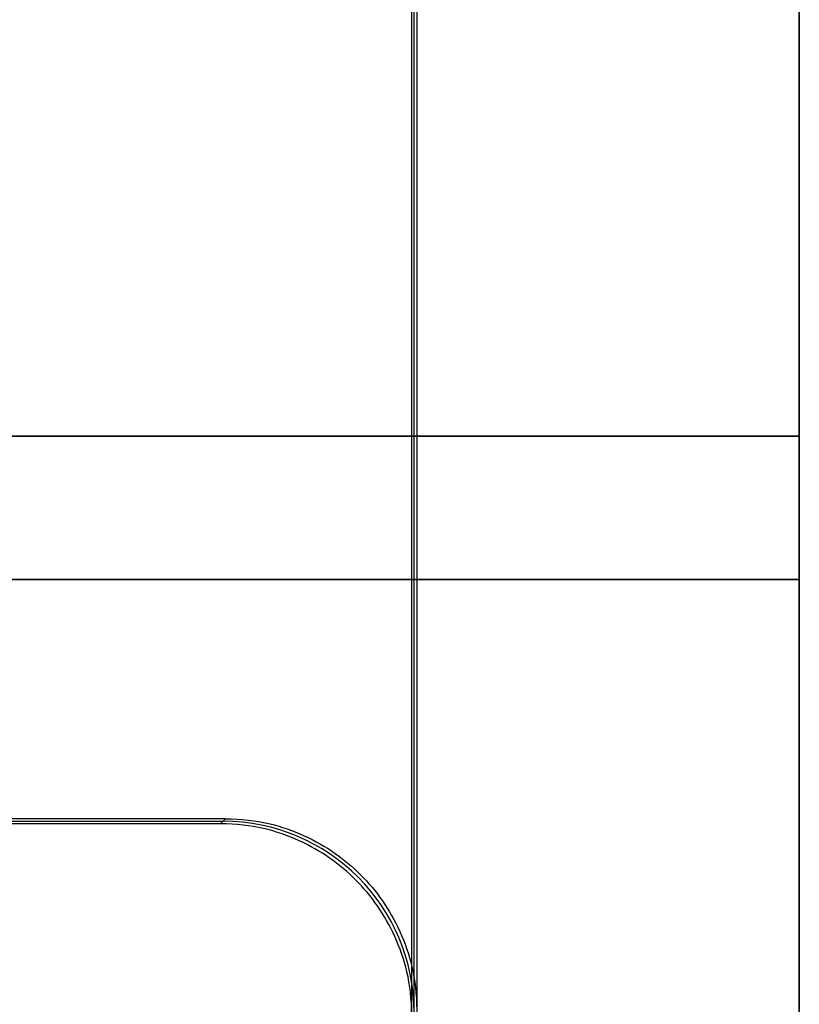
# Model space of a CAD drawing. Units: millimetres. Extents: x -11 to 11, y -47 to 43.2.
# Drawn here: x 6.9 to 11, y -26 to -20.8 of the extents above; entities that cross this region are included whole.
import ezdxf

# ---------------------------------------------------------------- set-up
doc = ezdxf.new("R2010")
doc.units = ezdxf.units.MM
doc.header["$MEASUREMENT"] = 0
doc.layers.add('7', color=7, linetype='Continuous')

msp = doc.modelspace()

# ---------------------------------------------------------------- linework, layer by layer
at = {"layer": '7', "color": 7, "true_color": 0xf5f5f5, "extrusion": (0, 0, -1)}
for p, q in [((8.9869, -43.9871, -140.75), (8.9869, -11.5, -140.75)), ((11, -11.5, -139.75), (11, -46.8, -139.75)), ((11, -23.75, -138), (-11, -23.75, -138)), ((8.9738, -23.75, -140), (-8.9738, -23.75, -140)), ((11, -23.75, -141.5), (9, -23.75, -141.5))]:
    msp.add_line(p, q, dxfattribs=at)
at = {"layer": '7', "color": 7, "true_color": 0xf5f5f5}
for p, q in [((-11, -23, 68.65), (11, -23, 68.65)), ((11, -23, 139.75), (-11, -23, 139.75)), ((11, -46.8), (11, -23)), ((11, -46.8, 139.75), (11, -23, 139.75)), ((-11, -23.75, -138), (11, -23.75, -138)), ((7.974, -25.0262, 140), (8.0002, -25, 141.5)), ((-7.9871, -25.0131, 140.75), (7.9871, -25.0131, 140.75))]:
    msp.add_line(p, q, dxfattribs=at)
for centre, radius, start, end in [((0, -11.5, -0.7), 9.5, 116.52535, 63.47465), ((0, -11.5, -138), 9.5, 116.52535, 63.47465), ((0, -11.5, -69.35), 9.5, 116.52535, 63.47465), ((0, -11.5), 11, 180, 0), ((0, -11.5, 138), 11, 180, 0), ((0, -11.5, 69), 11, 180, 0), ((0, -11.5, 141.5), 11, 180, 0), ((0, -11.5, 138), 11, 180, 0), ((0, -11.5, 139.75), 11, 180, 0)]:
    msp.add_arc(centre, radius, start, end, dxfattribs=at)
at = {"layer": '7', "color": 7, "true_color": 0xf5f5f5, "extrusion": (0, 0, -1)}
for centre, radius, start, end in [((0, -11.5, 138), 9.3698, 118.29441, 61.70559), ((0, -11.5, 134.5786), 9.34, 118.34607, 61.65393)]:
    msp.add_arc(centre, radius, start, end, dxfattribs=at)
at = {"layer": '7', "color": 7, "true_color": 0xf5f5f5, "extrusion": (0.01745, 0.01745, 0.999695)}
msp.add_arc((-24.0416, 16.2162, 140.41), 1, 225.0087, 314.9913, dxfattribs=at)
at = {"layer": '7', "color": 7, "true_color": 0xf5f5f5}
for points, degree in [([(8.9738, -11.5, -140), (8.9738, -27.737, -140), (8.9738, -43.974, -140)], 2), ([(9, -11.5, -141.5), (9, -27.7501, -141.5), (9, -44.0002, -141.5)], 2), ([(11, -46.8, -138), (11, -29.15, -138), (11, -11.5, -138)], 2), ([(11, -11.5, -0.7), (11, -17.25, -0.7), (11, -23, -0.7)], 2), ([(11, -11.5, -141.5), (11, -29.15, -141.5), (11, -46.8, -141.5)], 2), ([(11, -11.5, -138), (11, -29.15, -138), (11, -46.8, -138)], 2), ([(11, -23, -0.7), (0, -23, -0.7), (-11, -23, -0.7)], 2), ([(11, -23, 138), (0, -23, 138), (-11, -23, 138)], 2), ([(11, -23, 141.5), (0, -23, 141.5), (-11, -23, 141.5)], 2), ([(-11, -23, 138), (0, -23, 138), (11, -23, 138)], 2), ([(11, -23, -0.7), (11, -23, 68.65), (11, -23, 138)], 2), ([(11, -46.8, 138), (11, -34.9, 138), (11, -23, 138)], 2), ([(11, -46.8, 141.5), (11, -34.9, 141.5), (11, -23, 141.5)], 2), ([(11, -23, 138), (11, -23, 139.75), (11, -23, 141.5)], 2), ([(11, -46.8, 138), (11, -34.9, 138), (11, -23, 138)], 2), ([(8.0002, -25, 141.5), (0, -25, 141.5), (-8.0002, -25, 141.5)], 2), ([(8.0002, -25, 141.5), (8.1668, -25, 141.5), (8.4278, -25.0723, 141.5), (8.7219, -25.2781, 141.5), (8.9277, -25.5722, 141.5), (9, -25.8332, 141.5), (9, -25.9998, 141.5)], 3), ([(7.974, -25.0262, 140), (0, -25.0262, 140), (-7.974, -25.0262, 140)], 2), ([(8.9738, -26.026, 140), (8.9738, -25.8594, 140), (8.9015, -25.5984, 140), (8.6957, -25.3043, 140), (8.4016, -25.0985, 140), (8.1406, -25.0262, 140), (7.974, -25.0262, 140)], 3)]:
    msp.add_open_spline(points, degree=degree, dxfattribs=at)

doc.saveas('drawing.dxf')
